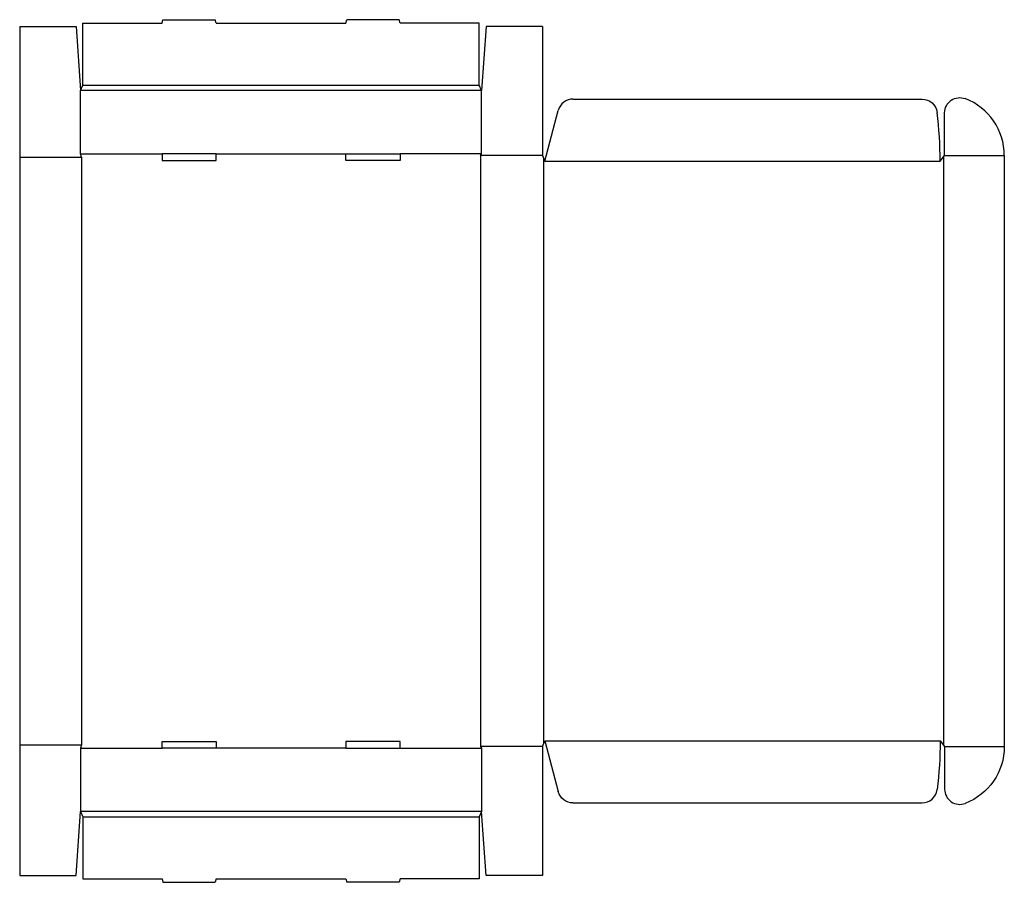
# Model space of a CAD drawing. Extents: x 0 to 54.6, y -0.4 to 47.5.
import ezdxf

# ---------------------------------------------------------------- set-up
doc = ezdxf.new("R2010")
doc.units = 0
doc.header["$MEASUREMENT"] = 0
doc.layers.add('CREASE', color=7, linetype='CONTINUOUS')
doc.layers.add('THRU-CUT', color=7, linetype='CONTINUOUS')

msp = doc.modelspace()

# ---------------------------------------------------------------- linework, layer by layer
at = {"layer": 'CREASE', "color": 3}
for p, q in [((3.5, 43.875), (25.5, 43.875)), ((25.625, 43.562), (3.375, 43.562)), ((3.375, 40.062), (7.9, 40.062)), ((10.9, 40.062), (18.1, 40.062)), ((25.625, 40.062), (21.1, 40.062)), ((25.562, 39.969), (25.562, 7.156)), ((29, 39.969), (25.562, 39.969)), ((51.25, 39.891), (51.25, 7.234)), ((51.312, 39.969), (54.625, 39.969)), ((0, 39.875), (3.438, 39.875)), ((3.438, 39.875), (3.438, 7.25)), ((29.062, 39.812), (29.062, 7.312)), ((29.125, 39.656), (51.062, 39.656)), ((0, 7.25), (3.438, 7.25)), ((29, 7.156), (25.562, 7.156)), ((29.125, 7.469), (51.062, 7.469)), ((51.312, 7.156), (54.625, 7.156)), ((3.375, 7.062), (7.9, 7.062)), ((18.1, 7.062), (10.9, 7.062)), ((21.1, 7.062), (25.625, 7.062)), ((25.625, 3.562), (3.375, 3.562)), ((3.5, 3.25), (25.5, 3.25))]:
    msp.add_line(p, q, dxfattribs=at)
at = {"layer": 'THRU-CUT', "color": 5}
for p, q in [((0, 47.125), (0, 0)), ((0, 47.125), (3.125, 47.125)), ((3.125, 47.125), (3.375, 43.562)), ((3.5, 47.312), (7.9, 47.312)), ((3.5, 43.875), (3.5, 47.312)), ((7.9, 47.312), (7.95, 47.5)), ((7.95, 47.5), (10.85, 47.5)), ((10.9, 47.312), (10.85, 47.5)), ((10.9, 47.312), (18.1, 47.312)), ((18.1, 47.312), (18.15, 47.5)), ((21.05, 47.5), (18.15, 47.5)), ((21.1, 47.312), (21.05, 47.5)), ((25.5, 47.312), (21.1, 47.312)), ((25.5, 43.875), (25.5, 47.312)), ((25.875, 47.125), (25.625, 43.562)), ((29, 47.125), (25.875, 47.125)), ((29, 47.125), (29, 39.969)), ((3.375, 43.562), (3.5, 43.875)), ((25.625, 43.562), (25.5, 43.875)), ((3.375, 40.062), (3.375, 43.562)), ((25.625, 40.062), (25.625, 43.562)), ((30.694, 43.094), (50.059, 43.094)), ((29.125, 39.656), (29.879, 42.468)), ((51.312, 39.969), (51.312, 42.332)), ((3.438, 39.875), (3.375, 40.062)), ((7.9, 40.062), (7.9, 39.688)), ((10.9, 40.062), (7.9, 40.062)), ((10.9, 39.688), (10.9, 40.062)), ((18.1, 39.688), (18.1, 40.062)), ((18.1, 40.062), (21.1, 40.062)), ((21.1, 40.062), (21.1, 39.688)), ((25.562, 39.969), (25.625, 40.062)), ((29, 39.969), (29.125, 39.656)), ((51.062, 39.656), (51.312, 39.969)), ((54.625, 39.969), (54.625, 7.156)), ((7.9, 39.688), (10.9, 39.688)), ((21.1, 39.688), (18.1, 39.688)), ((3.438, 7.25), (3.375, 7.062)), ((7.9, 7.062), (7.9, 7.438)), ((7.9, 7.438), (10.9, 7.438)), ((10.9, 7.438), (10.9, 7.062)), ((18.1, 7.438), (18.1, 7.062)), ((21.1, 7.438), (18.1, 7.438)), ((21.1, 7.062), (21.1, 7.438)), ((25.562, 7.156), (25.625, 7.062)), ((29, 7.156), (29.125, 7.469)), ((29, 7.156), (29, 0)), ((29.125, 7.469), (29.879, 4.657)), ((51.062, 7.469), (51.312, 7.156)), ((51.312, 7.156), (51.312, 4.793)), ((3.375, 7.062), (3.375, 3.562)), ((10.9, 7.062), (7.9, 7.062)), ((18.1, 7.062), (21.1, 7.062)), ((25.625, 7.062), (25.625, 3.562)), ((30.694, 4.031), (50.059, 4.031)), ((3.125, 0), (3.375, 3.562)), ((3.375, 3.562), (3.5, 3.25)), ((25.625, 3.562), (25.5, 3.25)), ((25.875, 0), (25.625, 3.562)), ((3.5, 3.25), (3.5, -0.187)), ((25.5, 3.25), (25.5, -0.187)), ((0, 0), (3.125, 0)), ((29, 0), (25.875, 0)), ((3.5, -0.187), (7.9, -0.187)), ((7.9, -0.187), (7.95, -0.375)), ((7.95, -0.375), (10.85, -0.375)), ((10.9, -0.187), (10.85, -0.375)), ((10.9, -0.187), (18.1, -0.187)), ((18.1, -0.187), (18.15, -0.375)), ((21.05, -0.375), (18.15, -0.375)), ((21.1, -0.187), (21.05, -0.375)), ((25.5, -0.187), (21.1, -0.187))]:
    msp.add_line(p, q, dxfattribs=at)
at = {"layer": 'THRU-CUT', "color": 5, "extrusion": (0, 0, -1)}
for centre, radius, start, end in [((-52.156, 42.332), 0.844, 0, 110.9789), ((-50.059, 42.25), 0.844, 90, 172.9369), ((-29.125, 7.469), 21.938, 180, 187.0631), ((-51.25, 7.156), 3.375, 180, 249.0211), ((-30.694, 4.875), 0.844, 270, 345)]:
    msp.add_arc(centre, radius, start, end, dxfattribs=at)
at = {"layer": 'THRU-CUT', "color": 5}
for centre, radius, start, end in [((30.694, 42.25), 0.844, 90, 165), ((51.25, 39.969), 3.375, 0, 69.0211), ((29.125, 39.656), 21.938, 0, 7.0631), ((50.059, 4.875), 0.844, 270, 352.9369), ((52.156, 4.793), 0.844, 180, 290.9789)]:
    msp.add_arc(centre, radius, start, end, dxfattribs=at)

doc.saveas('drawing.dxf')
